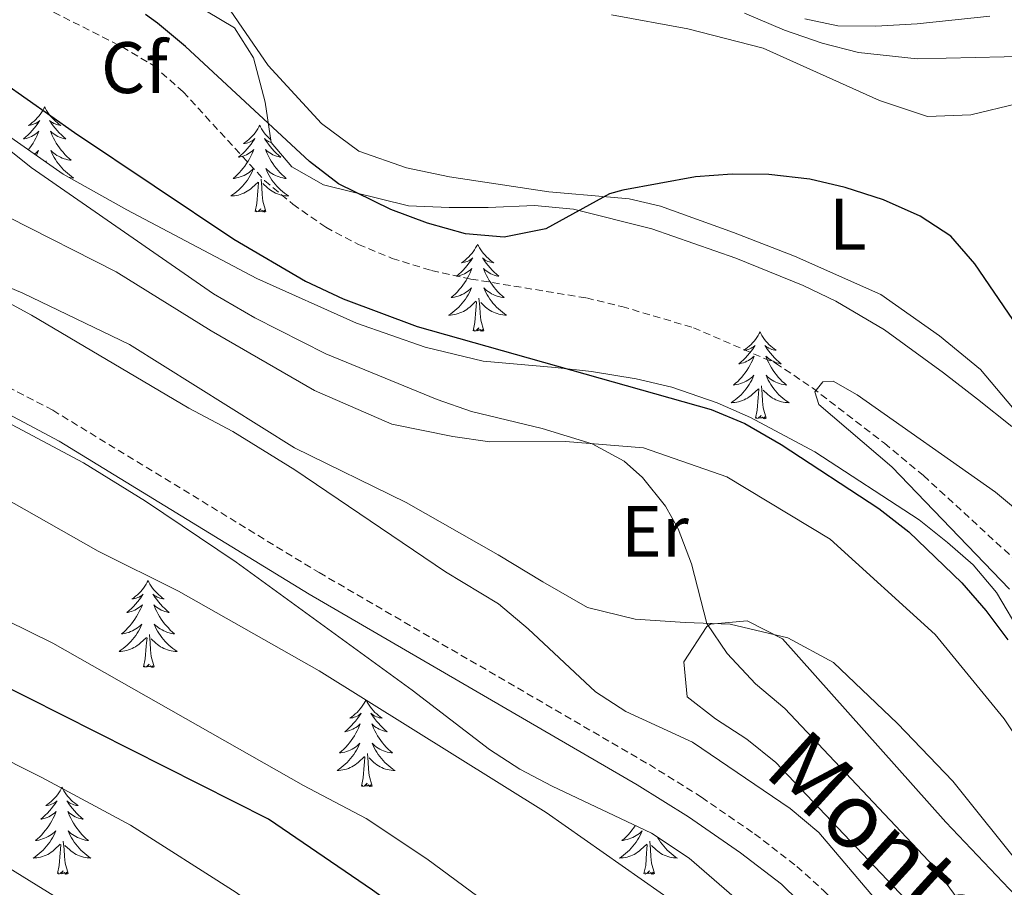
# Model space of a CAD drawing. Units: metres. Extents: x 624084 to 628592, y 4703697 to 4706748.
# Drawn here: x 626275 to 626411, y 4704394 to 4704513 of the extents above; entities that cross this region are included whole.
import ezdxf
from ezdxf.enums import TextEntityAlignment as Align

# ---------------------------------------------------------------- set-up
doc = ezdxf.new("R2010")
doc.units = ezdxf.units.M
doc.header["$MEASUREMENT"] = 0
doc.linetypes.add('TRAZOSX2', pattern=[1.5, 1, -0.5])
for name, color, linetype, lineweight in [('Level 11', 142, 'TRAZOSX2', 13), ('Level 21', 19, 'Continuous', 0), ('Level 35', 92, 'Continuous', 0), ('Level 36', 19, 'Continuous', 40), ('Level 37', 92, 'Continuous', 0), ('Level 4', 36, 'Continuous', 30), ('Level 44', 19, 'Continuous', 0), ('Level 5', 36, 'Continuous', 0)]:
    doc.layers.add(name, color=color, linetype=linetype, lineweight=lineweight)
doc.styles.add('Arial', font='ARIAL.TTF', dxfattribs={"height": 0.2})

msp = doc.modelspace()

# ---------------------------------------------------------------- linework, layer by layer
at = {"layer": 'Level 11', "color": 142, "linetype": 'TRAZOSX2', "lineweight": 13}
msp.add_polyline3d([(626279.99, 4704513.94, 497.5), (626289.38, 4704509.16, 497.32), (626293.68, 4704506.61, 497.32), (626297.77, 4704502.99, 497.32), (626308.95, 4704490.82, 497.15), (626312.85, 4704487.55, 497.15), (626317.36, 4704484.39, 497.15), (626321.83, 4704482.03, 496.98), (626326.46, 4704480.12, 496.98), (626331.88, 4704478.44, 496.8), (626337.27, 4704477.28, 496.8), (626353.14, 4704474.68, 496.63), (626358, 4704473.5, 496.63), (626367.83, 4704470.6, 495.76), (626379.1, 4704465.73, 495.41), (626384.15, 4704462.34, 495.07), (626394.04, 4704454.73, 494.37), (626399.42, 4704450.28, 494.03), (626412.74, 4704438.04, 493.85)], dxfattribs=at)
at = {"layer": 'Level 21', "color": 19, "linetype": 'TRAZOSX2', "lineweight": 0}
msp.add_polyline3d([(626138.89, 4704552.86, 516.67), (626157.31, 4704534.48, 516.15), (626164.74, 4704528.02, 515.99), (626175.65, 4704520.37, 515.44), (626200.46, 4704503.32, 515.01), (626221.49, 4704488.51, 514.36), (626230.6, 4704483.13, 514.12), (626246.33, 4704475.84, 513.62), (626257.37, 4704470.2, 513.18), (626271.01, 4704463.88, 513.02), (626279.87, 4704459.26, 512.85), (626316.45, 4704436.96, 512.24), (626361.78, 4704410.59, 511.71), (626368.95, 4704406.11, 511.71), (626376.22, 4704401.08, 511.71), (626382.03, 4704396.61, 511.71), (626385.75, 4704393.26, 511.7), (626391.75, 4704387.07, 511.64), (626398.4, 4704379.35, 511.47), (626411.65, 4704362.59, 510.84), (626424.75, 4704347.46, 510.3), (626429.5, 4704341.35, 510.01), (626433.54, 4704335.5, 509.72), (626434.87, 4704333.41, 509.69)], dxfattribs=at)
at = {"layer": 'Level 21', "color": 19, "linetype": 'Continuous', "lineweight": 0}
msp.add_polyline3d([(626173.81, 4704517.71, 515.44), (626198.61, 4704500.66, 515.01), (626219.73, 4704485.78, 514.36), (626229.09, 4704480.26, 514.12), (626244.92, 4704472.92, 513.62), (626255.95, 4704467.29, 513.18), (626269.56, 4704460.98, 513.02), (626280.73, 4704455.03, 512.81), (626315.07, 4704434.01, 512.23), (626360.11, 4704407.81, 511.71), (626367.17, 4704403.4, 511.71), (626374.31, 4704398.46, 511.71), (626379.9, 4704394.16, 511.71), (626389.39, 4704384.86, 511.64), (626395.9, 4704377.29, 511.47), (626409.16, 4704360.52, 510.84), (626422.25, 4704345.41, 510.3)], dxfattribs=at)
at = {"layer": 'Level 35', "color": 92, "linetype": 'Continuous', "lineweight": 0, "ltscale": 0.5}
for points in [[(626281.29, 4704525.82, 512.07), (626304.81, 4704511.78, 512.07), (626307.42, 4704507.64, 512.07), (626309.05, 4704501.59, 512.07), (626309.85, 4704496.02, 511.55), (626312.69, 4704492.7, 511.55), (626317.03, 4704490.2, 511.55), (626328.69, 4704487.35, 511.55), (626334.3, 4704487.09, 511.03), (626339.64, 4704487.09, 511.03), (626346.02, 4704487.4, 509.98), (626351.38, 4704486.86, 509.98), (626362.12, 4704484.17, 509.98), (626373.66, 4704480.13, 509.8), (626382.89, 4704476.38, 508.69), (626387.38, 4704474.23, 508.06), (626394.08, 4704470.29, 507.38)], [(626161.4, 4704520.74, 530.12), (626178.99, 4704506.82, 529.18), (626211.46, 4704483.6, 525.77), (626219.88, 4704478.26, 525.22), (626224.7, 4704475.56, 525.08), (626233.77, 4704471.27, 525.26), (626243.09, 4704467.66, 525.81), (626260.32, 4704461.84, 526.64), (626270.05, 4704459.51, 526.66), (626284.11, 4704452.03, 526.22), (626292.62, 4704446.78, 525.93), (626305.04, 4704438.38, 525.49), (626329.2, 4704420.81, 524.68), (626339.83, 4704412.67, 524.56), (626344, 4704409.95, 524.48), (626348.45, 4704407.65, 524.38), (626362.08, 4704401.19, 524.08), (626367.23, 4704397.75, 524.04), (626374.81, 4704391.22, 524.04), (626393.11, 4704373.8, 524.04), (626401.89, 4704364.22, 524.04), (626413.27, 4704350.3, 523.98)], [(626412.95, 4704428.29, 509.37), (626409.45, 4704434.24, 509.46), (626406.23, 4704438.04, 509.18), (626402.71, 4704441.11, 508.94), (626398.82, 4704444.2, 509.34), (626384.49, 4704453.56, 509.73), (626375.68, 4704458.28, 509.87), (626371.1, 4704460.28, 509.92), (626364.85, 4704462.45, 509.98), (626359.96, 4704463.59, 509.98), (626353.81, 4704464.58, 509.98), (626348.86, 4704465.12, 510.28), (626338.94, 4704466.02, 511.33), (626330.99, 4704467.93, 511.77), (626321.55, 4704471.2, 512.16), (626307.88, 4704477.34, 512.64), (626290.04, 4704486.78, 513.11), (626281.3, 4704491.67, 513.08), (626270.11, 4704499.5, 513.65), (626254.21, 4704511.5, 515.57), (626244.73, 4704518.43, 516.23)], [(626394.08, 4704470.29, 507.38), (626402.17, 4704464.4, 507.42), (626406.82, 4704460.78, 507.38), (626411.54, 4704457.01, 506.86)], [(626410.59, 4704377.76, 511.54), (626379.13, 4704410.87, 513.11), (626375.18, 4704414.08, 513.28), (626370.84, 4704416.87, 513.45), (626366.95, 4704419.88, 513.63), (626366.5, 4704424.73, 513), (626369.65, 4704429.55, 512.1), (626370.19, 4704429.9, 512.07), (626375.22, 4704430.34, 512.08), (626380.06, 4704427.86, 512.08), (626402.47, 4704402.68, 510.5), (626412.89, 4704391.68, 509.98)]]:
    msp.add_polyline3d(points, dxfattribs=at)
at = {"layer": 'Level 36', "color": 92, "linetype": 'Continuous', "lineweight": 0}
for points in [[(626278.77, 4704500.91), (626278.65, 4704500.69), (626278.5, 4704500.42), (626278.33, 4704500.15), (626278.15, 4704499.89), (626277.95, 4704499.64), (626277.75, 4704499.41), (626277.53, 4704499.18), (626277.3, 4704498.96), (626277.06, 4704498.76), (626276.81, 4704498.57), (626276.55, 4704498.39), (626276.75, 4704498.42), (626276.95, 4704498.45), (626277.15, 4704498.51), (626277.34, 4704498.58), (626277.53, 4704498.66), (626277.71, 4704498.76), (626277.89, 4704498.87), (626278.09, 4704499.06), (626278.05, 4704499), (626277.82, 4704498.65), (626277.58, 4704498.32), (626277.32, 4704497.99), (626277.05, 4704497.68), (626276.77, 4704497.37), (626276.48, 4704497.08), (626276.18, 4704496.79), (626275.87, 4704496.52), (626275.99, 4704496.55), (626276.24, 4704496.6), (626276.48, 4704496.68), (626276.71, 4704496.76), (626276.95, 4704496.87), (626277.17, 4704496.99), (626277.39, 4704497.12), (626277.59, 4704497.26), (626277.79, 4704497.42), (626277.98, 4704497.59), (626277.89, 4704497.37), (626277.73, 4704497.01), (626277.56, 4704496.65), (626277.38, 4704496.3), (626277.18, 4704495.96), (626276.96, 4704495.63), (626276.74, 4704495.31), (626276.51, 4704495.02)], [(626278.77, 4704500.91), (626278.88, 4704500.69), (626279.03, 4704500.42), (626279.2, 4704500.15), (626279.38, 4704499.89), (626279.57, 4704499.64), (626279.78, 4704499.41), (626280, 4704499.18), (626280.23, 4704498.96), (626280.47, 4704498.76), (626280.72, 4704498.57), (626280.98, 4704498.39), (626280.78, 4704498.42), (626280.58, 4704498.45), (626280.38, 4704498.51), (626280.19, 4704498.58), (626280, 4704498.66), (626279.82, 4704498.76), (626279.64, 4704498.87), (626279.44, 4704499.06), (626279.48, 4704499), (626279.71, 4704498.65), (626279.95, 4704498.32), (626280.21, 4704497.99), (626280.47, 4704497.68), (626280.75, 4704497.37), (626281.05, 4704497.08), (626281.35, 4704496.79), (626281.66, 4704496.52), (626281.54, 4704496.55), (626281.29, 4704496.6), (626281.05, 4704496.68), (626280.81, 4704496.76), (626280.58, 4704496.87), (626280.36, 4704496.99), (626280.15, 4704497.12), (626279.94, 4704497.26), (626279.74, 4704497.42), (626279.55, 4704497.59), (626279.64, 4704497.37)], [(626308.28, 4704498.4), (626308.17, 4704498.18), (626308.01, 4704497.91), (626307.85, 4704497.64), (626307.66, 4704497.38), (626307.47, 4704497.14), (626307.26, 4704496.9), (626307.04, 4704496.67), (626306.81, 4704496.46), (626306.57, 4704496.25), (626306.32, 4704496.06), (626306.06, 4704495.88), (626306.26, 4704495.91), (626306.47, 4704495.94), (626306.66, 4704496), (626306.86, 4704496.07), (626307.05, 4704496.15), (626307.23, 4704496.25), (626307.4, 4704496.36), (626307.61, 4704496.56), (626307.57, 4704496.49), (626307.34, 4704496.15), (626307.09, 4704495.81), (626306.84, 4704495.48), (626306.57, 4704495.17), (626306.29, 4704494.86), (626306, 4704494.57), (626305.69, 4704494.29), (626305.38, 4704494.02), (626305.51, 4704494.04), (626305.75, 4704494.1), (626305.99, 4704494.17), (626306.23, 4704494.26), (626306.46, 4704494.36), (626306.68, 4704494.48), (626306.9, 4704494.61), (626307.11, 4704494.75), (626307.3, 4704494.91), (626307.49, 4704495.08), (626307.4, 4704494.86), (626307.25, 4704494.5), (626307.08, 4704494.14), (626306.89, 4704493.8), (626306.69, 4704493.46), (626306.48, 4704493.13), (626306.25, 4704492.8), (626306.01, 4704492.49), (626305.76, 4704492.19), (626305.5, 4704491.9), (626305.22, 4704491.62), (626304.94, 4704491.35), (626304.64, 4704491.09), (626304.83, 4704491.11), (626305.1, 4704491.16), (626305.37, 4704491.22), (626305.62, 4704491.3), (626305.88, 4704491.4), (626306.13, 4704491.5), (626306.37, 4704491.63), (626306.6, 4704491.76), (626306.83, 4704491.92), (626307.04, 4704492.08), (626307.25, 4704492.26), (626307.44, 4704492.44), (626307.3, 4704492.12)], [(626308.28, 4704498.4), (626308.39, 4704498.18), (626308.55, 4704497.91), (626308.71, 4704497.64), (626308.9, 4704497.38), (626309.09, 4704497.14), (626309.3, 4704496.9), (626309.52, 4704496.67), (626309.75, 4704496.46), (626309.8, 4704496.41)], [(626279.64, 4704497.37), (626279.8, 4704497.01), (626279.97, 4704496.65), (626280.15, 4704496.3), (626280.35, 4704495.96), (626280.57, 4704495.63), (626280.79, 4704495.31), (626281.03, 4704495), (626281.28, 4704494.7), (626281.55, 4704494.4), (626281.82, 4704494.12), (626282.11, 4704493.85), (626282.41, 4704493.6), (626282.21, 4704493.62), (626281.94, 4704493.67), (626281.68, 4704493.73), (626281.42, 4704493.81), (626281.17, 4704493.9), (626280.92, 4704494.01), (626280.68, 4704494.14), (626280.44, 4704494.27), (626280.22, 4704494.42), (626280, 4704494.59), (626279.8, 4704494.76), (626279.6, 4704494.95), (626279.74, 4704494.62), (626279.9, 4704494.3), (626280.07, 4704493.99), (626280.25, 4704493.68), (626280.45, 4704493.39), (626280.66, 4704493.1), (626280.88, 4704492.82), (626281.11, 4704492.55), (626281.36, 4704492.3), (626281.62, 4704492.05), (626281.89, 4704491.82), (626282.17, 4704491.59), (626282.45, 4704491.38), (626282.75, 4704491.19), (626282.48, 4704491.2), (626282.22, 4704491.23), (626282.04, 4704491.26)], [(626309.87, 4704496.01), (626309.7, 4704496.07), (626309.51, 4704496.15), (626309.33, 4704496.25), (626309.16, 4704496.36), (626308.95, 4704496.56), (626308.99, 4704496.49), (626309.22, 4704496.15), (626309.47, 4704495.81), (626309.72, 4704495.48), (626309.99, 4704495.17), (626310.27, 4704494.86), (626310.56, 4704494.57), (626310.87, 4704494.29), (626311.18, 4704494.02), (626311.05, 4704494.04), (626310.81, 4704494.1), (626310.57, 4704494.17), (626310.33, 4704494.26), (626310.1, 4704494.36), (626309.88, 4704494.48), (626309.66, 4704494.61), (626309.45, 4704494.75), (626309.26, 4704494.91), (626309.07, 4704495.08), (626309.16, 4704494.86), (626309.31, 4704494.5), (626309.48, 4704494.14), (626309.67, 4704493.8), (626309.87, 4704493.46), (626310.08, 4704493.13), (626310.31, 4704492.8), (626310.55, 4704492.49), (626310.8, 4704492.19), (626311.06, 4704491.9), (626311.34, 4704491.62), (626311.62, 4704491.35), (626311.92, 4704491.09)], [(626277.34, 4704494.44), (626277.53, 4704494.59), (626277.73, 4704494.76), (626277.93, 4704494.95), (626277.79, 4704494.62), (626277.63, 4704494.3), (626277.61, 4704494.26)], [(626278.97, 4704493.3), (626278.95, 4704493.52)], [(626311.92, 4704491.09), (626311.73, 4704491.11), (626311.46, 4704491.16), (626311.19, 4704491.22), (626310.94, 4704491.3), (626310.68, 4704491.4), (626310.43, 4704491.5), (626310.19, 4704491.63), (626309.96, 4704491.76), (626309.73, 4704491.92), (626309.52, 4704492.08), (626309.31, 4704492.26), (626309.12, 4704492.44), (626309.26, 4704492.12), (626309.41, 4704491.8), (626309.58, 4704491.48), (626309.76, 4704491.18), (626309.96, 4704490.88), (626310.17, 4704490.59), (626310.39, 4704490.31), (626310.63, 4704490.04), (626310.87, 4704489.79), (626311.13, 4704489.54), (626311.4, 4704489.31), (626311.68, 4704489.09), (626311.97, 4704488.88), (626312.26, 4704488.69), (626311.99, 4704488.7), (626311.73, 4704488.72), (626311.47, 4704488.76), (626311.21, 4704488.82), (626310.96, 4704488.89), (626310.71, 4704488.98), (626310.46, 4704489.08), (626310.22, 4704489.2), (626309.99, 4704489.33), (626309.77, 4704489.47), (626309.56, 4704489.63), (626309.36, 4704489.8), (626308.7, 4704490.42)], [(626307.3, 4704492.12), (626307.15, 4704491.8), (626306.98, 4704491.48), (626306.8, 4704491.18), (626306.6, 4704490.88), (626306.39, 4704490.59), (626306.17, 4704490.31), (626305.93, 4704490.04), (626305.69, 4704489.79), (626305.43, 4704489.54), (626305.16, 4704489.31), (626304.88, 4704489.09), (626304.59, 4704488.88), (626304.3, 4704488.69), (626304.57, 4704488.7), (626304.83, 4704488.72), (626305.09, 4704488.76), (626305.35, 4704488.82), (626305.6, 4704488.89), (626305.85, 4704488.98), (626306.1, 4704489.08), (626306.34, 4704489.2), (626306.57, 4704489.33), (626306.79, 4704489.47), (626307, 4704489.63), (626307.2, 4704489.8), (626308.05, 4704490.6)], [(626309.13, 4704486.55), (626308.7, 4704487.99), (626308.61, 4704488.89), (626308.57, 4704489.84), (626308.46, 4704491.01)], [(626307.66, 4704486.55), (626307.91, 4704487.67), (626308.02, 4704489.41), (626308.07, 4704489.84), (626308.13, 4704490.57)], [(626309.13, 4704486.55), (626308.96, 4704486.48), (626308.94, 4704486.72), (626308.75, 4704486.5), (626308.63, 4704486.7), (626308.51, 4704486.59), (626308.24, 4704486.54), (626308.43, 4704486.93), (626308.05, 4704486.55), (626307.86, 4704486.5), (626307.82, 4704486.66), (626307.66, 4704486.55)], [(626338.2, 4704482.04), (626338.09, 4704481.82), (626337.93, 4704481.55), (626337.77, 4704481.28), (626337.59, 4704481.02), (626337.39, 4704480.78), (626337.18, 4704480.54), (626336.97, 4704480.31), (626336.73, 4704480.1), (626336.49, 4704479.89), (626336.24, 4704479.7), (626335.98, 4704479.52), (626336.18, 4704479.55), (626336.39, 4704479.59), (626336.59, 4704479.64), (626336.78, 4704479.71), (626336.97, 4704479.8), (626337.15, 4704479.89), (626337.32, 4704480.01), (626337.53, 4704480.2), (626337.49, 4704480.13), (626337.26, 4704479.79), (626337.01, 4704479.45), (626336.76, 4704479.12), (626336.49, 4704478.81), (626336.21, 4704478.5), (626335.92, 4704478.21), (626335.62, 4704477.93), (626335.3, 4704477.66), (626335.43, 4704477.68), (626335.67, 4704477.74), (626335.91, 4704477.81), (626336.15, 4704477.9), (626336.38, 4704478), (626336.61, 4704478.12), (626336.82, 4704478.25), (626337.03, 4704478.4), (626337.23, 4704478.55), (626337.41, 4704478.72), (626337.32, 4704478.5), (626337.17, 4704478.14), (626337, 4704477.78), (626336.81, 4704477.44), (626336.61, 4704477.1), (626336.4, 4704476.77), (626336.17, 4704476.44), (626335.93, 4704476.13), (626335.68, 4704475.83), (626335.42, 4704475.54), (626335.14, 4704475.26), (626334.86, 4704474.99), (626334.56, 4704474.73), (626334.76, 4704474.75), (626335.02, 4704474.8), (626335.29, 4704474.86), (626335.55, 4704474.94), (626335.8, 4704475.04), (626336.05, 4704475.14), (626336.29, 4704475.27), (626336.52, 4704475.41), (626336.75, 4704475.56), (626336.96, 4704475.72), (626337.17, 4704475.9), (626337.37, 4704476.08), (626337.22, 4704475.76)], [(626338.2, 4704482.04), (626338.31, 4704481.82), (626338.47, 4704481.55), (626338.63, 4704481.28), (626338.82, 4704481.02), (626339.01, 4704480.78), (626339.22, 4704480.54), (626339.44, 4704480.31), (626339.67, 4704480.1), (626339.91, 4704479.89), (626340.16, 4704479.7), (626340.42, 4704479.52), (626340.22, 4704479.55), (626340.02, 4704479.59), (626339.82, 4704479.64), (626339.62, 4704479.71), (626339.43, 4704479.8), (626339.25, 4704479.89), (626339.08, 4704480.01), (626338.87, 4704480.2), (626338.91, 4704480.13), (626339.14, 4704479.79), (626339.39, 4704479.45), (626339.64, 4704479.12), (626339.91, 4704478.81), (626340.19, 4704478.5), (626340.48, 4704478.21), (626340.79, 4704477.93), (626341.1, 4704477.66), (626340.97, 4704477.68), (626340.73, 4704477.74), (626340.49, 4704477.81), (626340.25, 4704477.9), (626340.02, 4704478), (626339.8, 4704478.12), (626339.58, 4704478.25), (626339.37, 4704478.4), (626339.18, 4704478.55), (626338.99, 4704478.72), (626339.08, 4704478.5), (626339.23, 4704478.14), (626339.41, 4704477.78), (626339.59, 4704477.44), (626339.79, 4704477.1), (626340, 4704476.77), (626340.23, 4704476.44), (626340.47, 4704476.13), (626340.72, 4704475.83), (626340.98, 4704475.54), (626341.26, 4704475.26), (626341.55, 4704474.99), (626341.84, 4704474.73), (626341.65, 4704474.75), (626341.38, 4704474.8), (626341.12, 4704474.86), (626340.86, 4704474.94), (626340.6, 4704475.04), (626340.35, 4704475.14), (626340.11, 4704475.27), (626339.88, 4704475.41), (626339.65, 4704475.56), (626339.44, 4704475.72), (626339.23, 4704475.9), (626339.04, 4704476.08), (626339.18, 4704475.76)], [(626337.22, 4704475.76), (626337.07, 4704475.44), (626336.9, 4704475.12), (626336.72, 4704474.82), (626336.52, 4704474.52), (626336.31, 4704474.23), (626336.09, 4704473.95), (626335.85, 4704473.69), (626335.61, 4704473.43), (626335.35, 4704473.18), (626335.08, 4704472.95), (626334.8, 4704472.73), (626334.51, 4704472.52), (626334.22, 4704472.33), (626334.49, 4704472.34), (626334.75, 4704472.36), (626335.01, 4704472.4), (626335.27, 4704472.46), (626335.53, 4704472.53), (626335.77, 4704472.62), (626336.02, 4704472.72), (626336.26, 4704472.84), (626336.49, 4704472.97), (626336.71, 4704473.11), (626336.92, 4704473.27), (626337.13, 4704473.44), (626337.97, 4704474.24)], [(626339.18, 4704475.76), (626339.33, 4704475.44), (626339.5, 4704475.12), (626339.69, 4704474.82), (626339.88, 4704474.52), (626340.09, 4704474.23), (626340.31, 4704473.95), (626340.55, 4704473.69), (626340.8, 4704473.43), (626341.05, 4704473.18), (626341.32, 4704472.95), (626341.6, 4704472.73), (626341.89, 4704472.52), (626342.18, 4704472.33), (626341.92, 4704472.34), (626341.65, 4704472.36), (626341.39, 4704472.4), (626341.13, 4704472.46), (626340.88, 4704472.53), (626340.63, 4704472.62), (626340.38, 4704472.72), (626340.15, 4704472.84), (626339.91, 4704472.97), (626339.69, 4704473.11), (626339.48, 4704473.27), (626339.28, 4704473.44), (626338.62, 4704474.06)], [(626337.58, 4704470.19), (626337.83, 4704471.31), (626337.94, 4704473.05), (626337.99, 4704473.48), (626338.05, 4704474.21)], [(626339.05, 4704470.19), (626338.62, 4704471.63), (626338.53, 4704472.54), (626338.49, 4704473.48), (626338.38, 4704474.65)], [(626339.05, 4704470.19), (626338.88, 4704470.12), (626338.86, 4704470.36), (626338.67, 4704470.14), (626338.55, 4704470.34), (626338.43, 4704470.24), (626338.16, 4704470.18), (626338.35, 4704470.57), (626337.97, 4704470.19), (626337.78, 4704470.14), (626337.74, 4704470.3), (626337.58, 4704470.19)], [(626376.97, 4704470.02), (626376.85, 4704469.8), (626376.7, 4704469.52), (626376.53, 4704469.26), (626376.35, 4704469), (626376.16, 4704468.75), (626375.95, 4704468.51), (626375.73, 4704468.29), (626375.5, 4704468.07), (626375.26, 4704467.87), (626375.01, 4704467.68), (626374.75, 4704467.5), (626374.95, 4704467.52), (626375.15, 4704467.56), (626375.35, 4704467.62), (626375.55, 4704467.68), (626375.73, 4704467.77), (626375.91, 4704467.87), (626376.09, 4704467.98), (626376.29, 4704468.17), (626376.25, 4704468.11), (626376.02, 4704467.76), (626375.78, 4704467.43), (626375.52, 4704467.1), (626375.26, 4704466.78), (626374.98, 4704466.48), (626374.68, 4704466.18), (626374.38, 4704465.9), (626374.07, 4704465.63), (626374.19, 4704465.65), (626374.44, 4704465.71), (626374.68, 4704465.78), (626374.92, 4704465.87), (626375.15, 4704465.98), (626375.37, 4704466.09), (626375.59, 4704466.22), (626375.79, 4704466.37), (626375.99, 4704466.53), (626376.18, 4704466.7), (626376.09, 4704466.48), (626375.93, 4704466.11), (626375.76, 4704465.76), (626375.58, 4704465.41), (626375.38, 4704465.07), (626375.17, 4704464.74), (626374.94, 4704464.42), (626374.7, 4704464.11), (626374.45, 4704463.8), (626374.18, 4704463.51), (626373.91, 4704463.23), (626373.62, 4704462.96), (626373.33, 4704462.7), (626373.52, 4704462.73), (626373.79, 4704462.78), (626374.05, 4704462.84), (626374.31, 4704462.92), (626374.57, 4704463.01), (626374.81, 4704463.12), (626375.05, 4704463.24), (626375.29, 4704463.38), (626375.51, 4704463.53), (626375.73, 4704463.7), (626375.93, 4704463.87), (626376.13, 4704464.06), (626375.99, 4704463.73)], [(626376.97, 4704470.02), (626377.08, 4704469.8), (626377.23, 4704469.52), (626377.4, 4704469.26), (626377.58, 4704469), (626377.78, 4704468.75), (626377.98, 4704468.51), (626378.2, 4704468.29), (626378.43, 4704468.07), (626378.67, 4704467.87), (626378.92, 4704467.68), (626379.18, 4704467.5), (626378.98, 4704467.52), (626378.78, 4704467.56), (626378.58, 4704467.62), (626378.39, 4704467.68), (626378.2, 4704467.77), (626378.02, 4704467.87), (626377.84, 4704467.98), (626377.64, 4704468.17), (626377.68, 4704468.11), (626377.91, 4704467.76), (626378.15, 4704467.43), (626378.41, 4704467.1), (626378.68, 4704466.78), (626378.96, 4704466.48), (626379.25, 4704466.18), (626379.55, 4704465.9), (626379.86, 4704465.63), (626379.74, 4704465.65), (626379.49, 4704465.71), (626379.25, 4704465.78), (626379.02, 4704465.87), (626378.79, 4704465.98), (626378.56, 4704466.09), (626378.35, 4704466.22), (626378.14, 4704466.37), (626377.94, 4704466.53), (626377.75, 4704466.7), (626377.84, 4704466.48), (626378, 4704466.11), (626378.17, 4704465.76), (626378.35, 4704465.41), (626378.55, 4704465.07), (626378.77, 4704464.74), (626378.99, 4704464.42), (626379.23, 4704464.11), (626379.48, 4704463.8), (626379.75, 4704463.51), (626380.02, 4704463.23), (626380.31, 4704462.96), (626380.61, 4704462.7), (626380.41, 4704462.73), (626380.14, 4704462.78), (626379.88, 4704462.84), (626379.62, 4704462.92), (626379.37, 4704463.01), (626379.12, 4704463.12), (626378.88, 4704463.24), (626378.64, 4704463.38), (626378.42, 4704463.53), (626378.2, 4704463.7), (626378, 4704463.87), (626377.8, 4704464.06), (626377.94, 4704463.73)], [(626375.99, 4704463.73), (626375.83, 4704463.41), (626375.67, 4704463.1), (626375.48, 4704462.79), (626375.29, 4704462.5), (626375.07, 4704462.21), (626374.85, 4704461.93), (626374.62, 4704461.66), (626374.37, 4704461.4), (626374.11, 4704461.16), (626373.84, 4704460.92), (626373.57, 4704460.7), (626373.28, 4704460.49), (626372.99, 4704460.3), (626373.25, 4704460.31), (626373.51, 4704460.34), (626373.78, 4704460.38), (626374.03, 4704460.43), (626374.29, 4704460.51), (626374.54, 4704460.59), (626374.78, 4704460.7), (626375.02, 4704460.81), (626375.25, 4704460.94), (626375.47, 4704461.09), (626375.69, 4704461.25), (626375.89, 4704461.42), (626376.74, 4704462.22)], [(626377.82, 4704458.17), (626377.39, 4704459.61), (626377.3, 4704460.51), (626377.25, 4704461.46), (626377.15, 4704462.62)], [(626377.94, 4704463.73), (626378.1, 4704463.41), (626378.27, 4704463.1), (626378.45, 4704462.79), (626378.65, 4704462.5), (626378.86, 4704462.21), (626379.08, 4704461.93), (626379.31, 4704461.66), (626379.56, 4704461.4), (626379.82, 4704461.16), (626380.09, 4704460.92), (626380.37, 4704460.7), (626380.66, 4704460.49), (626380.95, 4704460.3), (626380.68, 4704460.31), (626380.42, 4704460.34), (626380.16, 4704460.38), (626379.9, 4704460.43), (626379.64, 4704460.51), (626379.39, 4704460.59), (626379.15, 4704460.7), (626378.91, 4704460.81), (626378.68, 4704460.94), (626378.46, 4704461.09), (626378.25, 4704461.25), (626378.04, 4704461.42), (626377.38, 4704462.04)], [(626376.35, 4704458.17), (626376.59, 4704459.28), (626376.71, 4704461.03), (626376.75, 4704461.46), (626376.82, 4704462.18)], [(626377.82, 4704458.17), (626377.64, 4704458.1), (626377.62, 4704458.34), (626377.43, 4704458.12), (626377.31, 4704458.32), (626377.19, 4704458.21), (626376.92, 4704458.16), (626377.12, 4704458.55), (626376.73, 4704458.17), (626376.55, 4704458.12), (626376.5, 4704458.28), (626376.35, 4704458.17)], [(626292.95, 4704435.86), (626292.84, 4704435.64), (626292.69, 4704435.37), (626292.52, 4704435.1), (626292.34, 4704434.84), (626292.15, 4704434.6), (626291.94, 4704434.36), (626291.72, 4704434.13), (626291.49, 4704433.92), (626291.25, 4704433.71), (626291, 4704433.52), (626290.74, 4704433.34), (626290.94, 4704433.37), (626291.14, 4704433.4), (626291.34, 4704433.46), (626291.53, 4704433.53), (626291.72, 4704433.61), (626291.9, 4704433.71), (626292.08, 4704433.82), (626292.28, 4704434.02), (626292.24, 4704433.95), (626292.01, 4704433.6), (626291.77, 4704433.27), (626291.51, 4704432.94), (626291.25, 4704432.63), (626290.97, 4704432.32), (626290.67, 4704432.03), (626290.37, 4704431.74), (626290.06, 4704431.47), (626290.18, 4704431.5), (626290.43, 4704431.56), (626290.67, 4704431.63), (626290.91, 4704431.72), (626291.14, 4704431.82), (626291.36, 4704431.94), (626291.57, 4704432.07), (626291.78, 4704432.21), (626291.98, 4704432.37), (626292.17, 4704432.54), (626292.08, 4704432.32), (626291.92, 4704431.96), (626291.75, 4704431.6), (626291.57, 4704431.26), (626291.37, 4704430.92), (626291.15, 4704430.58), (626290.93, 4704430.26), (626290.69, 4704429.95), (626290.44, 4704429.65), (626290.17, 4704429.36), (626289.9, 4704429.08), (626289.61, 4704428.8), (626289.31, 4704428.55), (626289.51, 4704428.57), (626289.78, 4704428.62), (626290.04, 4704428.68), (626290.3, 4704428.76), (626290.55, 4704428.86), (626290.8, 4704428.96), (626291.04, 4704429.09), (626291.28, 4704429.22), (626291.5, 4704429.37), (626291.72, 4704429.54), (626291.92, 4704429.71), (626292.12, 4704429.9), (626291.98, 4704429.58)], [(626292.95, 4704435.86), (626293.07, 4704435.64), (626293.22, 4704435.37), (626293.39, 4704435.1), (626293.57, 4704434.84), (626293.77, 4704434.6), (626293.97, 4704434.36), (626294.19, 4704434.13), (626294.42, 4704433.92), (626294.66, 4704433.71), (626294.91, 4704433.52), (626295.17, 4704433.34), (626294.97, 4704433.37), (626294.77, 4704433.4), (626294.57, 4704433.46), (626294.38, 4704433.53), (626294.19, 4704433.61), (626294.01, 4704433.71), (626293.83, 4704433.82), (626293.63, 4704434.02), (626293.67, 4704433.95), (626293.9, 4704433.6), (626294.14, 4704433.27), (626294.4, 4704432.94), (626294.67, 4704432.63), (626294.95, 4704432.32), (626295.24, 4704432.03), (626295.54, 4704431.74), (626295.85, 4704431.47), (626295.73, 4704431.5), (626295.48, 4704431.56), (626295.24, 4704431.63), (626295.01, 4704431.72), (626294.77, 4704431.82), (626294.55, 4704431.94), (626294.33, 4704432.07), (626294.13, 4704432.21), (626293.93, 4704432.37), (626293.74, 4704432.54), (626293.83, 4704432.32), (626293.99, 4704431.96), (626294.16, 4704431.6), (626294.34, 4704431.26), (626294.54, 4704430.92), (626294.76, 4704430.58), (626294.98, 4704430.26), (626295.22, 4704429.95), (626295.47, 4704429.65), (626295.74, 4704429.36), (626296.01, 4704429.08), (626296.3, 4704428.8), (626296.6, 4704428.55), (626296.4, 4704428.57), (626296.13, 4704428.62), (626295.87, 4704428.68), (626295.61, 4704428.76), (626295.36, 4704428.86), (626295.11, 4704428.96), (626294.87, 4704429.09), (626294.63, 4704429.22), (626294.41, 4704429.37), (626294.19, 4704429.54), (626293.99, 4704429.71), (626293.79, 4704429.9), (626293.93, 4704429.58)], [(626291.98, 4704429.58), (626291.82, 4704429.25), (626291.65, 4704428.94), (626291.47, 4704428.64), (626291.27, 4704428.34), (626291.06, 4704428.05), (626290.84, 4704427.77), (626290.61, 4704427.5), (626290.36, 4704427.25), (626290.1, 4704427), (626289.83, 4704426.77), (626289.55, 4704426.54), (626289.27, 4704426.34), (626288.97, 4704426.14), (626289.24, 4704426.15), (626289.5, 4704426.18), (626289.77, 4704426.22), (626290.02, 4704426.28), (626290.28, 4704426.35), (626290.53, 4704426.44), (626290.77, 4704426.54), (626291.01, 4704426.66), (626291.24, 4704426.79), (626291.46, 4704426.93), (626291.68, 4704427.09), (626291.88, 4704427.26), (626292.73, 4704428.06)], [(626293.93, 4704429.58), (626294.09, 4704429.25), (626294.26, 4704428.94), (626294.44, 4704428.64), (626294.64, 4704428.34), (626294.85, 4704428.05), (626295.07, 4704427.77), (626295.3, 4704427.5), (626295.55, 4704427.25), (626295.81, 4704427), (626296.08, 4704426.77), (626296.35, 4704426.54), (626296.64, 4704426.34), (626296.93, 4704426.14), (626296.67, 4704426.15), (626296.41, 4704426.18), (626296.14, 4704426.22), (626295.89, 4704426.28), (626295.63, 4704426.35), (626295.38, 4704426.44), (626295.14, 4704426.54), (626294.9, 4704426.66), (626294.67, 4704426.79), (626294.45, 4704426.93), (626294.23, 4704427.09), (626294.03, 4704427.26), (626293.37, 4704427.88)], [(626292.33, 4704424.01), (626292.58, 4704425.13), (626292.69, 4704426.87), (626292.74, 4704427.3), (626292.81, 4704428.02)], [(626293.81, 4704424.01), (626293.38, 4704425.45), (626293.29, 4704426.35), (626293.24, 4704427.3), (626293.14, 4704428.47)], [(626293.81, 4704424.01), (626293.63, 4704423.94), (626293.61, 4704424.18), (626293.42, 4704423.96), (626293.3, 4704424.16), (626293.18, 4704424.05), (626292.91, 4704424), (626293.11, 4704424.39), (626292.72, 4704424.01), (626292.53, 4704423.96), (626292.49, 4704424.12), (626292.33, 4704424.01)], [(626322.88, 4704419.5), (626322.77, 4704419.28), (626322.61, 4704419.01), (626322.44, 4704418.74), (626322.26, 4704418.48), (626322.07, 4704418.24), (626321.86, 4704418), (626321.64, 4704417.77), (626321.41, 4704417.56), (626321.17, 4704417.35), (626320.92, 4704417.16), (626320.66, 4704416.98), (626320.86, 4704417.01), (626321.06, 4704417.04), (626321.26, 4704417.1), (626321.45, 4704417.17), (626321.64, 4704417.25), (626321.83, 4704417.35), (626322, 4704417.46), (626322.2, 4704417.66), (626322.16, 4704417.59), (626321.93, 4704417.24), (626321.69, 4704416.91), (626321.43, 4704416.58), (626321.17, 4704416.27), (626320.89, 4704415.96), (626320.59, 4704415.67), (626320.29, 4704415.38), (626319.98, 4704415.11), (626320.1, 4704415.14), (626320.35, 4704415.2), (626320.59, 4704415.27), (626320.83, 4704415.36), (626321.06, 4704415.46), (626321.28, 4704415.58), (626321.5, 4704415.71), (626321.7, 4704415.85), (626321.9, 4704416.01), (626322.09, 4704416.18), (626322, 4704415.96), (626321.84, 4704415.6), (626321.67, 4704415.24), (626321.49, 4704414.9), (626321.29, 4704414.56), (626321.07, 4704414.22), (626320.85, 4704413.9), (626320.61, 4704413.59), (626320.36, 4704413.29), (626320.09, 4704413), (626319.82, 4704412.72), (626319.53, 4704412.44), (626319.23, 4704412.19), (626319.43, 4704412.21), (626319.7, 4704412.26), (626319.96, 4704412.32), (626320.22, 4704412.4), (626320.47, 4704412.5), (626320.72, 4704412.6), (626320.96, 4704412.73), (626321.2, 4704412.86), (626321.42, 4704413.01), (626321.64, 4704413.18), (626321.85, 4704413.35), (626322.04, 4704413.54), (626321.9, 4704413.22)], [(626322.88, 4704419.5), (626322.99, 4704419.28), (626323.14, 4704419.01), (626323.31, 4704418.74), (626323.49, 4704418.48), (626323.69, 4704418.24), (626323.89, 4704418), (626324.11, 4704417.77), (626324.34, 4704417.56), (626324.58, 4704417.35), (626324.83, 4704417.16), (626325.09, 4704416.98), (626324.89, 4704417.01), (626324.69, 4704417.04), (626324.49, 4704417.1), (626324.3, 4704417.17), (626324.11, 4704417.25), (626323.93, 4704417.35), (626323.75, 4704417.46), (626323.55, 4704417.66), (626323.59, 4704417.59), (626323.82, 4704417.24), (626324.06, 4704416.91), (626324.32, 4704416.58), (626324.59, 4704416.27), (626324.87, 4704415.96), (626325.16, 4704415.67), (626325.46, 4704415.38), (626325.77, 4704415.11), (626325.65, 4704415.14), (626325.4, 4704415.2), (626325.16, 4704415.27), (626324.93, 4704415.36), (626324.69, 4704415.46), (626324.47, 4704415.58), (626324.26, 4704415.71), (626324.05, 4704415.85), (626323.85, 4704416.01), (626323.67, 4704416.18), (626323.75, 4704415.96), (626323.91, 4704415.6), (626324.08, 4704415.24), (626324.27, 4704414.9), (626324.47, 4704414.56), (626324.68, 4704414.22), (626324.9, 4704413.9), (626325.14, 4704413.59), (626325.39, 4704413.29), (626325.66, 4704413), (626325.93, 4704412.72), (626326.22, 4704412.44), (626326.52, 4704412.19), (626326.32, 4704412.21), (626326.05, 4704412.26), (626325.79, 4704412.32), (626325.53, 4704412.4), (626325.28, 4704412.5), (626325.03, 4704412.6), (626324.79, 4704412.73), (626324.55, 4704412.86), (626324.33, 4704413.01), (626324.11, 4704413.18), (626323.91, 4704413.35), (626323.71, 4704413.54), (626323.85, 4704413.22)], [(626321.9, 4704413.22), (626321.74, 4704412.89), (626321.57, 4704412.58), (626321.39, 4704412.28), (626321.19, 4704411.98), (626320.99, 4704411.69), (626320.76, 4704411.41), (626320.53, 4704411.14), (626320.28, 4704410.89), (626320.02, 4704410.64), (626319.75, 4704410.41), (626319.47, 4704410.18), (626319.19, 4704409.98), (626318.9, 4704409.78), (626319.16, 4704409.79), (626319.42, 4704409.82), (626319.69, 4704409.86), (626319.95, 4704409.92), (626320.2, 4704409.99), (626320.45, 4704410.08), (626320.69, 4704410.18), (626320.93, 4704410.3), (626321.16, 4704410.43), (626321.38, 4704410.57), (626321.6, 4704410.73), (626321.8, 4704410.9), (626322.65, 4704411.7)], [(626323.85, 4704413.22), (626324.01, 4704412.89), (626324.18, 4704412.58), (626324.36, 4704412.28), (626324.56, 4704411.98), (626324.77, 4704411.69), (626324.99, 4704411.41), (626325.23, 4704411.14), (626325.47, 4704410.89), (626325.73, 4704410.64), (626326, 4704410.41), (626326.28, 4704410.18), (626326.57, 4704409.98), (626326.86, 4704409.78), (626326.59, 4704409.79), (626326.33, 4704409.82), (626326.07, 4704409.86), (626325.81, 4704409.92), (626325.55, 4704409.99), (626325.3, 4704410.08), (626325.06, 4704410.18), (626324.82, 4704410.3), (626324.59, 4704410.43), (626324.37, 4704410.57), (626324.15, 4704410.73), (626323.95, 4704410.9), (626323.29, 4704411.52)], [(626322.26, 4704407.65), (626322.5, 4704408.77), (626322.61, 4704410.51), (626322.66, 4704410.94), (626322.73, 4704411.66)], [(626323.73, 4704407.65), (626323.3, 4704409.09), (626323.21, 4704409.99), (626323.16, 4704410.94), (626323.06, 4704412.11)], [(626281.14, 4704407.48), (626281.03, 4704407.26), (626280.87, 4704406.98), (626280.7, 4704406.72), (626280.52, 4704406.46), (626280.33, 4704406.21), (626280.12, 4704405.97), (626279.9, 4704405.75), (626279.67, 4704405.53), (626279.43, 4704405.33), (626279.18, 4704405.14), (626278.92, 4704404.96), (626279.12, 4704404.98), (626279.32, 4704405.02), (626279.52, 4704405.07), (626279.72, 4704405.14), (626279.91, 4704405.23), (626280.09, 4704405.33), (626280.26, 4704405.44), (626280.47, 4704405.63), (626280.42, 4704405.56), (626280.19, 4704405.22), (626279.95, 4704404.88), (626279.69, 4704404.56), (626279.43, 4704404.24), (626279.15, 4704403.94), (626278.85, 4704403.64), (626278.55, 4704403.36), (626278.24, 4704403.09), (626278.36, 4704403.11), (626278.61, 4704403.17), (626278.85, 4704403.24), (626279.09, 4704403.33), (626279.32, 4704403.43), (626279.54, 4704403.55), (626279.76, 4704403.68), (626279.96, 4704403.83), (626280.16, 4704403.98), (626280.35, 4704404.16), (626280.26, 4704403.93), (626280.1, 4704403.57), (626279.93, 4704403.22), (626279.75, 4704402.87), (626279.55, 4704402.53), (626279.34, 4704402.2), (626279.11, 4704401.88), (626278.87, 4704401.57), (626278.62, 4704401.26), (626278.35, 4704400.97), (626278.08, 4704400.69), (626277.79, 4704400.42), (626277.5, 4704400.16), (626277.69, 4704400.19), (626277.96, 4704400.23), (626278.22, 4704400.3), (626278.48, 4704400.38), (626278.74, 4704400.47), (626278.98, 4704400.58), (626279.23, 4704400.7), (626279.46, 4704400.84), (626279.68, 4704400.99), (626279.9, 4704401.15), (626280.11, 4704401.33), (626280.3, 4704401.52), (626280.16, 4704401.19)], [(626281.14, 4704407.48), (626281.25, 4704407.26), (626281.4, 4704406.98), (626281.57, 4704406.72), (626281.75, 4704406.46), (626281.95, 4704406.21), (626282.15, 4704405.97), (626282.37, 4704405.75), (626282.6, 4704405.53), (626282.84, 4704405.33), (626283.09, 4704405.14), (626283.35, 4704404.96), (626283.15, 4704404.98), (626282.95, 4704405.02), (626282.75, 4704405.07), (626282.56, 4704405.14), (626282.37, 4704405.23), (626282.19, 4704405.33), (626282.01, 4704405.44), (626281.81, 4704405.63), (626281.85, 4704405.56), (626282.08, 4704405.22), (626282.32, 4704404.88), (626282.58, 4704404.56), (626282.85, 4704404.24), (626283.13, 4704403.94), (626283.42, 4704403.64), (626283.72, 4704403.36), (626284.03, 4704403.09), (626283.91, 4704403.11), (626283.67, 4704403.17), (626283.42, 4704403.24), (626283.19, 4704403.33), (626282.96, 4704403.43), (626282.73, 4704403.55), (626282.52, 4704403.68), (626282.31, 4704403.83), (626282.11, 4704403.98), (626281.93, 4704404.16), (626282.01, 4704403.93), (626282.17, 4704403.57), (626282.34, 4704403.22), (626282.53, 4704402.87), (626282.73, 4704402.53), (626282.94, 4704402.2), (626283.17, 4704401.88), (626283.4, 4704401.57), (626283.65, 4704401.26), (626283.92, 4704400.97), (626284.19, 4704400.69), (626284.48, 4704400.42), (626284.78, 4704400.16), (626284.58, 4704400.19), (626284.31, 4704400.23), (626284.05, 4704400.3), (626283.79, 4704400.38), (626283.54, 4704400.47), (626283.29, 4704400.58), (626283.05, 4704400.7), (626282.81, 4704400.84), (626282.59, 4704400.99), (626282.37, 4704401.15), (626282.17, 4704401.33), (626281.97, 4704401.52), (626282.11, 4704401.19)], [(626323.73, 4704407.65), (626323.55, 4704407.58), (626323.53, 4704407.82), (626323.34, 4704407.6), (626323.22, 4704407.8), (626323.1, 4704407.69), (626322.83, 4704407.64), (626323.03, 4704408.03), (626322.64, 4704407.65), (626322.45, 4704407.6), (626322.41, 4704407.76), (626322.26, 4704407.65)], [(626359.86, 4704402.24), (626359.84, 4704402.2), (626359.61, 4704401.88), (626359.37, 4704401.57), (626359.12, 4704401.26), (626358.86, 4704400.97), (626358.58, 4704400.69), (626358.3, 4704400.42), (626358, 4704400.16), (626358.2, 4704400.19), (626358.46, 4704400.24), (626358.73, 4704400.3), (626358.99, 4704400.38), (626359.24, 4704400.47), (626359.49, 4704400.58), (626359.73, 4704400.7), (626359.96, 4704400.84), (626360.19, 4704400.99), (626360.4, 4704401.15), (626360.61, 4704401.33), (626360.81, 4704401.52), (626360.66, 4704401.19), (626360.51, 4704400.87), (626360.34, 4704400.56), (626360.16, 4704400.25), (626359.96, 4704399.95), (626359.75, 4704399.67), (626359.53, 4704399.39), (626359.29, 4704399.12), (626359.05, 4704398.86), (626358.79, 4704398.62), (626358.52, 4704398.38), (626358.24, 4704398.16), (626357.95, 4704397.95), (626357.66, 4704397.76), (626357.93, 4704397.77), (626358.19, 4704397.8), (626358.45, 4704397.84), (626358.71, 4704397.89), (626358.97, 4704397.96), (626359.21, 4704398.05), (626359.46, 4704398.16), (626359.7, 4704398.27), (626359.93, 4704398.4), (626360.15, 4704398.55), (626360.36, 4704398.7), (626360.57, 4704398.88), (626361.41, 4704399.67)], [(626280.16, 4704401.19), (626280.01, 4704400.87), (626279.84, 4704400.56), (626279.65, 4704400.25), (626279.46, 4704399.95), (626279.25, 4704399.66), (626279.02, 4704399.39), (626278.79, 4704399.12), (626278.54, 4704398.86), (626278.28, 4704398.62), (626278.01, 4704398.38), (626277.74, 4704398.16), (626277.45, 4704397.95), (626277.16, 4704397.76), (626277.42, 4704397.77), (626277.69, 4704397.79), (626277.95, 4704397.84), (626278.21, 4704397.89), (626278.46, 4704397.96), (626278.71, 4704398.05), (626278.95, 4704398.15), (626279.19, 4704398.27), (626279.42, 4704398.4), (626279.65, 4704398.55), (626279.86, 4704398.7), (626280.06, 4704398.87), (626280.91, 4704399.67)], [(626282.11, 4704401.19), (626282.27, 4704400.87), (626282.44, 4704400.56), (626282.62, 4704400.25), (626282.82, 4704399.95), (626283.03, 4704399.66), (626283.25, 4704399.39), (626283.49, 4704399.12), (626283.73, 4704398.86), (626283.99, 4704398.62), (626284.26, 4704398.38), (626284.54, 4704398.16), (626284.83, 4704397.95), (626285.12, 4704397.76), (626284.85, 4704397.77), (626284.59, 4704397.79), (626284.33, 4704397.84), (626284.07, 4704397.89), (626283.81, 4704397.96), (626283.56, 4704398.05), (626283.32, 4704398.15), (626283.08, 4704398.27), (626282.85, 4704398.4), (626282.63, 4704398.55), (626282.42, 4704398.7), (626282.21, 4704398.87), (626281.55, 4704399.49)], [(626362.89, 4704400.65), (626362.94, 4704400.56), (626363.13, 4704400.25), (626363.32, 4704399.95), (626363.53, 4704399.67), (626363.75, 4704399.39), (626363.99, 4704399.12), (626364.24, 4704398.86), (626364.49, 4704398.62), (626364.76, 4704398.38), (626365.04, 4704398.16), (626365.33, 4704397.95), (626365.62, 4704397.76), (626365.36, 4704397.77), (626365.09, 4704397.8), (626364.83, 4704397.84), (626364.57, 4704397.89), (626364.32, 4704397.96), (626364.07, 4704398.05), (626363.82, 4704398.16), (626363.59, 4704398.27), (626363.35, 4704398.4), (626363.13, 4704398.55), (626362.92, 4704398.7), (626362.72, 4704398.88), (626362.06, 4704399.5)], [(626280.52, 4704395.62), (626280.76, 4704396.74), (626280.88, 4704398.48), (626280.92, 4704398.92), (626280.99, 4704399.64)], [(626281.99, 4704395.62), (626281.56, 4704397.06), (626281.47, 4704397.97), (626281.42, 4704398.92), (626281.32, 4704400.08)], [(626361.02, 4704395.62), (626361.27, 4704396.74), (626361.38, 4704398.48), (626361.43, 4704398.92), (626361.49, 4704399.64)], [(626362.49, 4704395.62), (626362.06, 4704397.06), (626361.97, 4704397.97), (626361.93, 4704398.92), (626361.82, 4704400.08)], [(626281.99, 4704395.62), (626281.81, 4704395.56), (626281.79, 4704395.8), (626281.61, 4704395.57), (626281.48, 4704395.78), (626281.36, 4704395.67), (626281.09, 4704395.61), (626281.29, 4704396.01), (626280.9, 4704395.63), (626280.72, 4704395.57), (626280.67, 4704395.74), (626280.52, 4704395.62)], [(626362.49, 4704395.62), (626362.32, 4704395.56), (626362.3, 4704395.8), (626362.11, 4704395.57), (626361.99, 4704395.78), (626361.87, 4704395.67), (626361.6, 4704395.62), (626361.79, 4704396.01), (626361.41, 4704395.63), (626361.22, 4704395.57), (626361.18, 4704395.74), (626361.02, 4704395.62)]]:
    msp.add_lwpolyline(points, dxfattribs=at)
for points in [[(626356.46, 4704488.54, 499.87), (626347.97, 4704489.27, 500.65), (626334.36, 4704491.32, 501.95), (626328.43, 4704492.54, 502.39), (626321.91, 4704494.84, 502.82), (626316.75, 4704498.63, 502.91), (626309.46, 4704506.63, 503.17), (626292.95, 4704530.62, 503.34)], [(626219.73, 4704524.22, 508.89), (626239.98, 4704510.19, 508.54), (626261.74, 4704492.5, 507.68), (626273.81, 4704485.8, 507.16), (626288.59, 4704478.26, 506.46), (626301.61, 4704470.19, 506.46), (626315.79, 4704461.99, 506.29), (626326.42, 4704457.36, 505.94), (626334.78, 4704455.64, 505.77), (626339.88, 4704454.91, 505.77), (626350.28, 4704454.98, 505.42), (626360.99, 4704454.08, 504.21), (626372.39, 4704450.11, 503.86), (626386.6, 4704441.56, 504.03), (626401.02, 4704428.48, 503.16), (626410.49, 4704416.86, 502.12), (626413.36, 4704412.55, 502.12)], [(626341, 4704439.4, 507.5), (626328.38, 4704446.61, 507.5), (626313.07, 4704454.12, 507.68), (626290.41, 4704468.3, 508.02), (626275.75, 4704475.32, 508.02), (626271.03, 4704477.31, 508.2), (626258.71, 4704483.64, 508.72), (626241.33, 4704491.85, 509.24), (626227.89, 4704499.28, 509.76), (626216.6, 4704508.33, 509.93), (626207.37, 4704518.72, 509.58)], [(626356.56, 4704513.57, 503.34), (626367.06, 4704511.64, 503.43), (626377.41, 4704509, 503.51), (626393.37, 4704501.82, 502.13), (626399.97, 4704499.61, 501.95), (626405.92, 4704499.82, 502.04), (626412.38, 4704501.38, 502.56)], [(626408.51, 4704513.39, 506.66), (626398.56, 4704512.32, 506.92), (626392.85, 4704512, 506.84), (626387.64, 4704512.05, 506.92), (626383.1, 4704513.03, 507.01)], [(626414.56, 4704456.14, 499.52), (626407.24, 4704464.85, 499.52), (626401.63, 4704469.46, 499.09), (626393.57, 4704475.16, 498.4), (626381.71, 4704480.4, 499.18), (626373.32, 4704483.67, 499.52), (626363.32, 4704487.27, 499.78), (626359, 4704488.3, 500.22), (626356.46, 4704488.54, 499.87)], [(626413.38, 4704395.93, 501.78), (626403.43, 4704408.33, 502.64), (626395.84, 4704416.23, 503.34), (626387.07, 4704424.6, 503.51), (626380.77, 4704428.02, 503.86), (626372.86, 4704429.86, 504.55), (626366.71, 4704430.09, 505.42), (626359.84, 4704430.55, 505.94), (626353.27, 4704432.18, 506.81), (626347.14, 4704435.7, 507.5), (626341, 4704439.4, 507.5)]]:
    msp.add_polyline3d(points, dxfattribs=at)
at = {"layer": 'Level 4', "color": 36, "linetype": 'Continuous', "lineweight": 30}
for points in [[(626238.39, 4704523.13, 500), (626261.22, 4704511.67, 500), (626269.82, 4704506.57, 500), (626282.87, 4704497.4, 500), (626304.72, 4704482.74, 500), (626314.55, 4704477, 500), (626319.74, 4704474.58, 500), (626329.89, 4704470.78, 500), (626370.28, 4704459.38, 500), (626374.87, 4704457.42, 500), (626379.88, 4704454.56, 500), (626393.27, 4704445.75, 500), (626397.42, 4704442.57, 500), (626404.67, 4704435.57, 500), (626407.95, 4704431.76, 500), (626410.98, 4704427.75, 500)], [(626411.73, 4704303.45, 525), (626406.05, 4704313.87, 525), (626395.59, 4704329.77, 525), (626392.54, 4704333.73, 525), (626389.16, 4704337.41, 525), (626350.52, 4704373.11, 525), (626342.89, 4704379.59, 525), (626323.76, 4704393.36, 525), (626309.47, 4704403.08, 525), (626243.44, 4704436.41, 525), (626229.97, 4704443.62, 525), (626221.38, 4704449.46, 525), (626216.85, 4704453.06, 525), (626204.46, 4704464.45, 525), (626195.74, 4704471.85, 525), (626186.98, 4704478.18, 525), (626179.73, 4704482.91, 525), (626167.65, 4704491.82, 525), (626152.12, 4704504.42, 525), (626135.92, 4704518.68, 525)], [(626393.92, 4704488.16, 500), (626388.68, 4704489.86, 500), (626383.8, 4704490.98, 500), (626378.17, 4704491.64, 500), (626373.16, 4704491.7, 500), (626368.13, 4704491.33, 500), (626358.15, 4704489.48, 500), (626356.32, 4704488.99, 500), (626347.56, 4704484.16, 500), (626341.86, 4704483.02, 500), (626336.52, 4704483.47, 500), (626331.33, 4704484.96, 500), (626326.28, 4704486.81, 500), (626319.08, 4704490.36, 500), (626315.13, 4704493.43, 500), (626298.09, 4704509.21, 500), (626294.24, 4704512.41, 500), (626292.6, 4704513.6, 500)], [(626413.73, 4704468.68, 500), (626406.45, 4704479.35, 500), (626403.15, 4704483.19, 500), (626398.95, 4704485.9, 500), (626393.92, 4704488.16, 500)]]:
    msp.add_polyline3d(points, dxfattribs=at)
at = {"layer": 'Level 5', "color": 36, "linetype": 'Continuous', "lineweight": 0}
for points in [[(626417.22, 4704339.59, 515), (626410.37, 4704349.09, 515), (626404.17, 4704356.94, 515), (626397.51, 4704364.4, 515), (626389.11, 4704372.52, 515), (626379.37, 4704381.1, 515), (626368.47, 4704389.38, 515), (626347.63, 4704404.01, 515), (626316.45, 4704423.46, 515), (626297.15, 4704434.42, 515), (626286.1, 4704439.91, 515), (626264.35, 4704452.24, 515), (626249.45, 4704460.06, 515), (626245.17, 4704462.63, 515), (626236.41, 4704468.87, 515), (626208.77, 4704490.45, 515), (626198.34, 4704498.12, 515), (626196.45, 4704500.42, 515), (626195.95, 4704501.64, 515), (626198.74, 4704504.54, 515), (626198.59, 4704505.69, 515), (626194.73, 4704508.34, 515), (626148.96, 4704548.7, 515)], [(626412.73, 4704369.32, 510), (626403.67, 4704380.92, 510), (626397.04, 4704388.35, 510), (626392.67, 4704392.23, 510), (626385.02, 4704401.28, 510), (626381.12, 4704404.55, 510), (626367.71, 4704413.69, 510), (626358.56, 4704417.9, 510), (626354.37, 4704420.57, 510), (626345.16, 4704429.24, 510), (626341.08, 4704432.66, 510), (626333.81, 4704437.08, 510), (626313.09, 4704451.07, 510), (626304.6, 4704456.36, 510), (626298.55, 4704459.55, 510), (626276.96, 4704472.34, 510), (626271.29, 4704475.39, 510), (626248.51, 4704485.74, 510), (626239.23, 4704490.31, 510), (626221.73, 4704500.9, 510), (626211.95, 4704508.05, 510), (626180.65, 4704532.97, 510)], [(626374.76, 4704319.42, 535), (626358.94, 4704335.97, 535), (626351.06, 4704343.14, 535), (626342.91, 4704349.67, 535), (626329.64, 4704359.16, 535), (626320.46, 4704365.1, 535), (626314.07, 4704369.72, 535), (626282.98, 4704390.75, 535), (626264.48, 4704402.19, 535), (626254.21, 4704408.11, 535), (626214.14, 4704429.64, 535), (626205.63, 4704434.86, 535), (626201.56, 4704437.77, 535), (626173.07, 4704460.11, 535), (626135.4, 4704492.22, 535), (626121.2, 4704505.32, 535), (626117.35, 4704508.5, 535), (626088.66, 4704529.58, 535)], [(626414.21, 4704269.58, 530), (626408.13, 4704289.35, 530), (626406.15, 4704293.93, 530), (626399.3, 4704306.07, 530), (626386.58, 4704323.96, 530), (626380.75, 4704331.24, 530), (626374.13, 4704338.73, 530), (626370.49, 4704342.18, 530), (626362.7, 4704348.22, 530), (626335.66, 4704370.69, 530), (626305.04, 4704393.02, 530), (626290.54, 4704402.26, 530), (626278.37, 4704408.82, 530), (626255.87, 4704420.12, 530), (626223.82, 4704436.92, 530), (626215.1, 4704441.87, 530), (626206.7, 4704447.31, 530), (626198.73, 4704453.42, 530), (626188.16, 4704462.67, 530), (626154.28, 4704489.81, 530), (626122.3, 4704518.54, 530)], [(626245.59, 4704516.91, 505), (626253.75, 4704511.12, 505), (626276.93, 4704492.58, 505), (626301.96, 4704475.24, 505), (626307.61, 4704471.96, 505), (626317.35, 4704467.02, 505), (626332.64, 4704460.73, 505), (626337.35, 4704459.1, 505), (626347.07, 4704456.75, 505), (626353.94, 4704454.67, 505)], [(626410.79, 4704320.14, 520), (626408.04, 4704324.32, 520), (626391.1, 4704346.96, 520), (626385.78, 4704352.98, 520), (626374.76, 4704364.48, 520), (626362.87, 4704375.27, 520), (626350.85, 4704384.28, 520), (626343.29, 4704388.72, 520), (626331.23, 4704397.67, 520), (626322.89, 4704403.18, 520), (626314.31, 4704407.74, 520), (626279.88, 4704427.28, 520), (626257.45, 4704438.32, 520), (626245.26, 4704444.74, 520), (626232.42, 4704452.49, 520), (626224.15, 4704458.12, 520), (626208.83, 4704470.02, 520), (626174.54, 4704499.15, 520), (626154.51, 4704514.14, 520)], [(626414.48, 4704507.91, 505), (626398.53, 4704507.54, 505), (626390.49, 4704508.4, 505), (626385.51, 4704509.68, 505), (626380.35, 4704511.44, 505), (626374.83, 4704513.8, 505)], [(626411.21, 4704434.71, 495), (626395.07, 4704451.47, 495), (626385.04, 4704460.04, 495), (626384.51, 4704461.8, 495), (626385.6, 4704463.18, 495), (626387.02, 4704463.25, 495), (626390.31, 4704461.37, 495), (626409.29, 4704447.99, 495), (626413.16, 4704444.81, 495)], [(626353.94, 4704454.67, 505), (626358.3, 4704452.26, 505), (626360.84, 4704450.03, 505), (626364.01, 4704446.1, 505), (626365.72, 4704442.98, 505), (626367.56, 4704438.18, 505), (626369.65, 4704429.98, 505), (626372.46, 4704425.84, 505), (626376.35, 4704421.71, 505), (626380.36, 4704418.32, 505), (626400.89, 4704396.54, 505), (626410.12, 4704383.97, 505), (626417.3, 4704372.3, 505)]]:
    msp.add_polyline3d(points, dxfattribs=at)

# ---------------------------------------------------------------- texts
at = {"layer": 'Level 37', "color": 92, "linetype": 'Continuous', "lineweight": 0, "style": 'Arial'}
for s, p in [('Cf', (626291.08, 4704506.32, 497.84)), ('L', (626389.04, 4704484.8, 500.15)), ('Er', (626362.53, 4704442.63, 505.6))]:
    msp.add_text(s, height=7, dxfattribs=at).set_placement(p, align=Align.MIDDLE_CENTER)
at = {"layer": 'Level 44', "color": 19, "linetype": 'Continuous', "lineweight": 0, "style": 'Arial'}
msp.add_text('Monte', height=9, rotation=-42.279, dxfattribs=at).set_placement((626388.82, 4704395.02, 511.71), align=Align.BOTTOM_CENTER)

doc.saveas('drawing.dxf')
